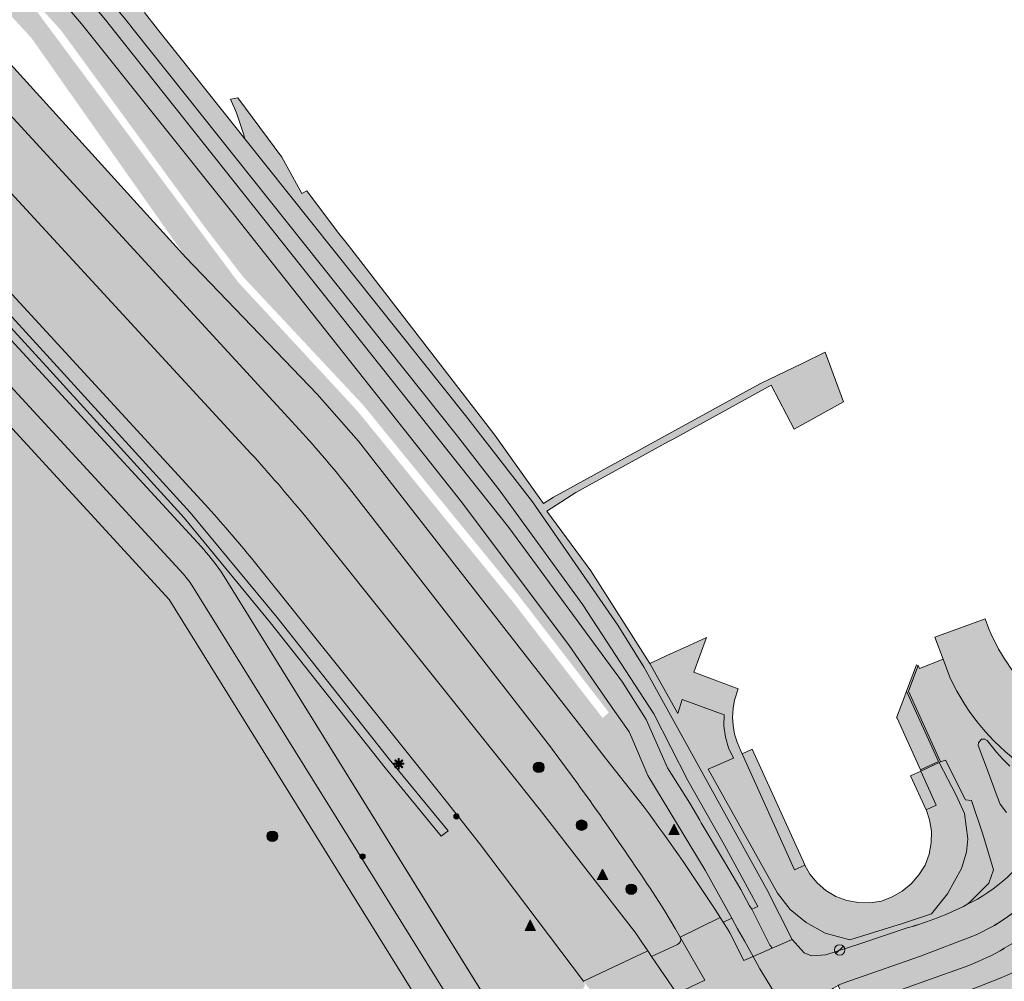
# Model space of a CAD drawing. Units: metres. Extents: x 176100 to 177796, y 362684 to 363615.
# Drawn here: x 177016 to 177110, y 363238 to 363330 of the extents above; entities that cross this region are included whole.
import ezdxf

# ---------------------------------------------------------------- set-up
doc = ezdxf.new("R2010")
doc.units = ezdxf.units.M
doc.header["$MEASUREMENT"] = 0
for name, color, linetype, lineweight in [('Afsluitpaal', 7, 'Continuous', 0), ('Begroeid terreindeel vlak', 7, 'Continuous', 0), ('Boom', 7, 'Continuous', 0), ('kant verharding', 7, 'Continuous', 0), ('Kolk', 7, 'Continuous', 0), ('Lichtmast', 7, 'Continuous', 0), ('Scheiding vlak', 7, 'Continuous', 0), ('Verkeersbord', 7, 'Continuous', 0), ('Wegdeel vlak', 7, 'Continuous', 0)]:
    doc.layers.add(name, color=color, linetype=linetype, lineweight=lineweight)
for name, color, linetype, lineweight, true_color in [('Grens beheer openbare ruimte groenbeheer', 253, 'Continuous', 0, 0xa5a5a5), ('Grens gebouw op maaiveld onder overbouw', 1, 'Continuous', 13, 0xff0000), ('Grens maaiveld', 253, 'Continuous', 0, 0xa5a5a5), ('hoofdgebouw', 1, 'Continuous', 0, 0xff0000), ('overbouw', 1, 'Continuous', 13, 0xff0000)]:
    doc.layers.add(name, color=color, linetype=linetype, lineweight=lineweight, true_color=true_color)

# ---------------------------------------------------------------- blocks, each defined once
blk = doc.blocks.new('Kolk')
at = {"layer": 'Kolk', "lineweight": 13}
h = blk.add_hatch(color=134, dxfattribs=at)
edge = h.paths.add_edge_path()
edge.add_arc((0, 0), 0.25, 0, 360)
at = {"layer": 'Kolk', "color": 7, "lineweight": 13}
blk.add_circle((0, 0), 0.25, dxfattribs=at)
blk = doc.blocks.new('Verkeersbord')
at = {"layer": 'Verkeersbord', "color": 7, "lineweight": 13, "flags": 128}
blk.add_lwpolyline([(0, 0.666667), (0.5, -0.333333), (-0.5, -0.333333)], close=True, dxfattribs=at)
at = {"layer": 'Verkeersbord', "color": 9, "lineweight": 13}
blk.add_solid([(0, 0.666667), (0.5, -0.333333), (-0.5, -0.333333)], dxfattribs=at)
blk = doc.blocks.new('Lichtmast')
at = {"layer": 'Lichtmast', "lineweight": 0, "extrusion": (0, 0, -1)}
blk.add_hatch(color=1, dxfattribs=at).paths.add_polyline_path([(0.121, -0.05), (0.5, -0.05), (0.5, 0.05), (0.121, 0.05), (0.389, 0.318), (0.318, 0.389), (0.05, 0.121), (0.05, 0.5), (-0.05, 0.5), (-0.05, 0.121), (-0.318, 0.389), (-0.389, 0.318), (-0.121, 0.05), (-0.5, 0.05), (-0.5, -0.05), (-0.121, -0.05), (-0.389, -0.318), (-0.318, -0.389), (-0.05, -0.121), (-0.05, -0.5), (0.05, -0.5), (0.05, -0.121), (0.318, -0.389), (0.389, -0.318)])
at = {"layer": 'Lichtmast', "color": 1, "lineweight": 0, "flags": 128}
blk.add_lwpolyline([(-0.121, -0.05), (-0.5, -0.05), (-0.5, 0.05), (-0.121, 0.05), (-0.389, 0.318), (-0.318, 0.389), (-0.05, 0.121), (-0.05, 0.5), (0.05, 0.5), (0.05, 0.121), (0.318, 0.389), (0.389, 0.318), (0.121, 0.05), (0.5, 0.05), (0.5, -0.05), (0.121, -0.05), (0.389, -0.318), (0.318, -0.389), (0.05, -0.121), (0.05, -0.5), (-0.05, -0.5), (-0.05, -0.121), (-0.318, -0.389), (-0.389, -0.318)], close=True, dxfattribs=at)
blk = doc.blocks.new('*U14')
at = {"layer": 'Afsluitpaal', "color": 7, "lineweight": 13}
blk.add_line((424.262151, -141.415499), (-424.265986, 141.427214), dxfattribs=at)
blk.add_circle((-0.001917, 0.005858), 447.213595, dxfattribs=at)
blk = doc.blocks.new('Afsluitpaal')
at = {"layer": 'Afsluitpaal', "color": 7, "lineweight": 13, "xscale": 0.001118, "yscale": 0.001118, "zscale": 0.001118, "rotation": 243.434949}
blk.add_blockref('*U14', (-0.000007, 0.000001), dxfattribs=at)
blk = doc.blocks.new('Boom')
at = {"layer": 'Boom', "lineweight": 30}
h = blk.add_hatch(color=62, dxfattribs=at)
edge = h.paths.add_edge_path()
edge.add_arc((0, 0), 0.5, 0, 360)
at = {"layer": 'Boom', "color": 7, "lineweight": 30}
blk.add_circle((0, 0), 0.5, dxfattribs=at)

msp = doc.modelspace()

# ---------------------------------------------------------------- hatches: boundary and pattern name
at = {"layer": 'Begroeid terreindeel vlak', "linetype": 'Continuous', "lineweight": 0, "true_color": 0xc3dbb6, "extrusion": (0, 0, -1)}
for points in [[(-177136.308, 363257.539, 0.155232), (-177122.832, 363254.663), (-177121.412, 363254.839), (-177120.806, 363253.449, 0.172944), (-177110.478, 363241.256, 0.036745), (-177107.102, 363239.626), (-177098.883, 363236.687), (-177095.651, 363235.547), (-177096.768, 363233.455), (-177099.803, 363234.457), (-177103.039, 363235.648), (-177110.226, 363238.472), (-177118.276, 363242.039), (-177126.599, 363246.077), (-177134.473, 363250.142), (-177148.183, 363257.764), (-177158.253, 363263.443), (-177168.684, 363269.408), (-177181.626, 363276.56), (-177195.718, 363284.289), (-177208.73, 363291.448), (-177219.73, 363297.606), (-177228.426, 363302.372), (-177236.141, 363307.032), (-177244.059, 363311.48), (-177249.295, 363314.594), (-177255.1, 363317.804), (-177258.671, 363318.499), (-177261.157, 363319.875), (-177263.604, 363321.253), (-177277.621, 363328.911), (-177284.42, 363332.626), (-177304.238, 363343.5), (-177304.942, 363343.869), (-177324.741, 363354.709), (-177347.962, 363367.472), (-177367.669, 363378.29), (-177392.824, 363392.035), (-177393.518, 363392.412), (-177428.291, 363411.491), (-177453.058, 363425.043), (-177479.262, 363439.376), (-177479.96, 363439.748), (-177502.419, 363452.112), (-177523.365, 363463.63), (-177544.282, 363475.066), (-177568.073, 363488.038), (-177568.805, 363488.446), (-177588.678, 363498.972), (-177596.231, 363503.248), (-177612.232, 363512.307), (-177633.364, 363523.915), (-177654.645, 363535.598), (-177655.36, 363536.009), (-177680.264, 363549.641), (-177701.181, 363561.147), (-177722.149, 363572.625), (-177742.104, 363583.553), (-177742.811, 363583.956), (-177761.49, 363594.185), (-177782.712, 363605.68), (-177791.651, 363610.572), (-177795.906, 363612.856), (-177795.994, 363612.904), (-177794.943, 363614.701), (-177794.675, 363615.159), (-177791.992, 363613.697), (-177784.957, 363609.863), (-177779.569, 363611.029), (-177736.358, 363587.038), (-177707.515, 363571.232), (-177666.838, 363548.898), (-177667.783, 363547.178), (-177647.245, 363536.309), (-177646.451, 363537.743), (-177603.637, 363514.038), (-177546.654, 363482.776), (-177529.647, 363473.419), (-177497.213, 363455.691), (-177492.46, 363453.006), (-177491.703, 363452.591), (-177490.737, 363452.061), (-177475.866, 363443.912), (-177475.086, 363443.484), (-177475.012, 363443.591), (-177438.435, 363423.517), (-177381.24, 363392.07), (-177375.632, 363389.02), (-177375.673, 363388.926), (-177374.862, 363388.48), (-177365.178, 363383.154), (-177354.925, 363377.515), (-177354.087, 363377.054), (-177354.058, 363377.141), (-177353.001, 363376.58), (-177332.287, 363365.236), (-177286.697, 363340.213), (-177272.23, 363332.235), (-177246.28, 363318.001), (-177212.09, 363299.229), (-177174.371, 363278.545), (-177139.049, 363259.166), (-177139.098, 363258.998), (-177138.821, 363258.853)], [(-177037.921, 363318.579), (-177058.999, 363292.163), (-177065.407, 363283.907), (-177073.537, 363272.137), (-177076.051, 363268.088), (-177087.772, 363246.869), (-177090.206, 363242.106), (-177091.353, 363240.835), (-177092.058, 363240.545), (-177093.433, 363240.626), (-177096.759, 363241.729), (-177101.2, 363243.203, -0.048096), (-177106.908, 363245.432), (-177107.187, 363245.659), (-177109.01, 363247.471), (-177109.453, 363248.767), (-177108.418, 363252.153), (-177107.351, 363255.373), (-177106.781, 363255.427), (-177104.861, 363259.239), (-177104.58, 363259.137), (-177104.395, 363259.072), (-177104.254, 363259.002), (-177105.893, 363255.901), (-177106.664, 363254.121), (-177107.004, 363251.713), (-177106.857, 363250.432), (-177106.377, 363248.866), (-177105.057, 363246.449), (-177103.518, 363244.539), (-177100.738, 363243.636), (-177095.718, 363242.076), (-177093.356, 363242.689), (-177091.549, 363243.711), (-177090.025, 363244.965), (-177088.801, 363246.513), (-177082.185, 363258.369), (-177084.598, 363259.433), (-177084.134, 363260.403), (-177083.829, 363261.434), (-177083.691, 363262.501), (-177083.725, 363263.576), (-177079.7, 363265.021), (-177079.272, 363263.703), (-177076.608, 363268.476), (-177070.98, 363277.302), (-177066.773, 363283.017), (-177069.531, 363284.788), (-177078.406, 363289.667), (-177078.904, 363289.941), (-177088.211, 363295.058), (-177090.411, 363290.863), (-177095.114, 363293.474), (-177093.368, 363298.201), (-177091.158, 363297.131), (-177087.117, 363295.175), (-177067.417, 363284.344), (-177066.451, 363283.734), (-177066.047, 363284.306), (-177061.813, 363290.291), (-177047.819, 363308.391), (-177046.754, 363309.709), (-177043.839, 363313.628), (-177043.345, 363313.359), (-177041.444, 363316.847), (-177037.247, 363322.49), (-177036.539, 363322.372, 0.041734)], [(-177115.119, 363254.499), (-177114.424, 363253.94), (-177113.913, 363253.676), (-177113.256, 363253.477), (-177112.527, 363253.442), (-177111.79, 363253.588), (-177111.169, 363253.876), (-177110.681, 363254.246), (-177110.075, 363255.032), (-177109.781, 363255.753), (-177108.858, 363258.264), (-177107.989, 363260.645), (-177107.997, 363260.889), (-177108.312, 363261.229), (-177108.607, 363261.246), (-177108.842, 363261.117), (-177109.237, 363260.623), (-177109.729, 363259.991), (-177110.301, 363259.361), (-177110.998, 363258.67), (-177111.633, 363258.103), (-177112.622, 363257.32), (-177113.771, 363256.542), (-177114.633, 363256.04), (-177115.16, 363255.764), (-177115.39, 363255.578, -0.263673), (-177114.341, 363257.322), (-177112.959, 363258.186, 0.135542), (-177105.258, 363267.166), (-177104.625, 363268.864), (-177102.368, 363267.981), (-177102.255, 363268.275), (-177101.327, 363265.823), (-177104.395, 363259.072), (-177104.58, 363259.137), (-177104.861, 363259.239), (-177106.781, 363255.427), (-177107.351, 363255.373), (-177108.418, 363252.153), (-177109.453, 363248.767), (-177109.01, 363247.471), (-177107.187, 363245.659), (-177106.908, 363245.432, -0.009092), (-177107.909, 363245.961, -0.144108), (-177114.344, 363252.745), (-177114.222, 363252.818)]]:
    msp.add_hatch(color=9, dxfattribs=at).paths.add_polyline_path(points)
h = msp.add_hatch(color=9, dxfattribs=at)
h.paths.add_polyline_path([(-176937.99, 363416.993), (-176935.436, 363418.653, 0.105359), (-176935.017, 363419.269), (-176932.454, 363430.026, -0.146794), (-176932.08, 363430.498), (-176931.14, 363430.896), (-176931.08, 363430.911, -0.400913), (-176927.494, 363428.791, 0.044481), (-176925.571, 363424.133, -0.234737), (-176925.607, 363423.562), (-176990.065, 363353.775), (-176990.637, 363353.229), (-176991.236, 363352.724), (-176997.731, 363347.889), (-176999.513, 363346.563), (-176999.757, 363346.373), (-177000, 363346.182, 0.032848), (-177005.932, 363340.819), (-177016.997, 363328.778), (-177017.526, 363328.206), (-177032.277, 363307.25), (-177044.82, 363294.188), (-177048.786, 363289.691), (-177070.095, 363262.354), (-177072.384, 363259.415), (-177076.059, 363254.737, 0.017401), (-177083.34, 363244.208), (-177083.626, 363243.759), (-177083.644, 363243.767), (-177084.435, 363244.125), (-177081.88, 363248.714), (-177076.406, 363257.76), (-177074.874, 363261.377), (-177074.623, 363261.935), (-177072.809, 363264.504), (-177068.908, 363270.189), (-177058.705, 363283.796), (-177036.754, 363311.488), (-177022.293, 363329.558), (-177017.233, 363335.511), (-177012.399, 363340.602), (-177002.703, 363350.214), (-177000, 363352.767), (-176969.017, 363382.029), (-176961.194, 363389.344), (-176956.148, 363394.708), (-176943.239, 363408.702), (-176942.652, 363409.392, 0.084925), (-176939.117, 363416.261)])
h.paths.add_polyline_path([(-177072.091, 363263.262), (-177072.685, 363263.784), (-177064.062, 363274.965), (-177049.19, 363293.179), (-177037.747, 363305.398), (-177034.213, 363309.974), (-177020.346, 363328.949), (-177007.836, 363342.699), (-176996.76, 363351.722), (-176992.859, 363354.9), (-176980.673, 363368.06), (-176960.89, 363389.425), (-176946.803, 363404.336), (-176937.795, 363414.388), (-176934.716, 363417.76), (-176932.224, 363428.168), (-176931.748, 363428.126), (-176931.415, 363428.096), (-176933.853, 363417.573), (-176937.27, 363413.74), (-176946.233, 363403.824), (-176960.285, 363388.913), (-176992.398, 363354.299), (-177007.355, 363342.076), (-177017.11, 363331.997), (-177019.858, 363328.3), (-177031.658, 363312.423), (-177031.705, 363312.369), (-177037.227, 363304.944), (-177048.689, 363292.562), (-177063.499, 363274.383)], flags=16)
at = {"layer": 'Begroeid terreindeel vlak', "linetype": 'Continuous', "lineweight": 0, "true_color": 0xc3dbb6}
for points in [[(176917.856, 363414.9), (176921.095, 363411.292), (176921.685, 363410.723), (176922.303, 363410.249), (176932.118, 363403.197, -0.043501), (176935.867, 363399.866), (177000, 363330.274), (177038.495, 363288.538, -0.010353), (177043.602, 363282.635), (177063.918, 363257.237), (177066.163, 363254.41), (177075.275, 363242.697), (177075.846, 363241.848), (177076.404, 363241.027), (177076.775, 363240.475), (177079.257, 363241.617, 0.395231), (177079.521, 363242.315), (177079.025, 363243.141), (177077.994, 363244.856), (177076.923, 363246.561, 0.014045), (177067.131, 363260.49), (177047.918, 363285.166, 0.017642), (177043.131, 363290.787), (177012.883, 363323.665), (177000, 363337.643), (176932.25, 363411.132), (176931.66, 363410.917), (176931.427, 363411.497), (176931.789, 363411.654), (176923.765, 363420.335, 0.300888), (176923.113, 363420.371), (176923.035, 363420.316, -0.070519), (176917.962, 363415.603), (176917.869, 363415.539, 0.358451)], [(176859.164, 363385.363, 0.132834), (176860.136, 363380.512), (176863.494, 363374.228, 0.061887), (176870.432, 363364.459), (176883.127, 363350.82), (176883.136, 363350.829), (176887.05, 363354.471), (176886.721, 363354.824), (176886.909, 363354.986), (176887.23, 363354.641), (176889.59, 363356.857), (176888.23, 363358.306), (176888.044, 363359.91), (176889.06, 363361.866), (176899.431, 363371.608), (176911.848, 363382.434), (176918.209, 363376.09), (176925.46, 363382.939), (176928.003, 363381.679), (176932.635, 363377.36), (176933.641, 363376.272), (176958.518, 363349.379), (176949.215, 363342.084, 0.301563), (176949.225, 363341.308), (176951.596, 363338.603, -0.234572), (176951.635, 363336.919), (176936.752, 363322.75), (176925.9, 363312.418, -0.255783), (176923.394, 363312.269), (176918.442, 363316.919, -0.252301), (176918.406, 363319.289), (176915.665, 363316.785), (176915.202, 363316.362), (176932.53, 363297.747), (176956.492, 363271.873, -0.230962), (176962.327, 363247.899, -0.088999), (176957.803, 363237.64), (176989.323, 363187.347), (176992.795, 363181.848), (177000, 363185.815), (177047.869, 363212.175), (177049.089, 363212.847, 0.051313), (177054.472, 363216.749), (177062.131, 363223.978), (177030.678, 363274.59), (177000, 363307.945), (176945.338, 363367.377), (176928.563, 363382.308), (176926.292, 363384.329), (176897.793, 363409.612), (176893.653, 363409.816), (176888.567, 363405.843), (176883.992, 363402.304, -0.017453), (176870.151, 363392.505)], [(177026.93, 363329.487, 0.010021), (177018.646, 363339.266, 0.015095), (177008.109, 363349.795), (177005.041, 363352.633), (177000, 363357.296), (176976.721, 363379.233), (176976.448, 363378.945), (176975.919, 363378.388), (176977.381, 363377), (177000, 363355.535), (177004.01, 363351.73, -0.006962), (177017.481, 363338.197, -0.016986), (177025.558, 363328.728), (177063.138, 363281.448), (177073.999, 363266.67), (177076.27, 363263.114), (177078.308, 363258.509), (177080.422, 363255.114), (177081.384, 363253.494), (177081.527, 363253.254), (177083.65, 363249.679), (177085.318, 363246.87), (177086.131, 363245.3), (177086.345, 363244.99), (177086.926, 363245.253), (177083.731, 363251.099), (177080.231, 363257.288), (177076.988, 363263.67), (177070.211, 363274.063), (177062.306, 363284.937), (177058.24, 363290.194), (177027.224, 363329.069)], [(177115.39, 363255.578), (177115.16, 363255.764), (177114.633, 363256.04), (177113.771, 363256.542), (177112.622, 363257.32), (177111.633, 363258.103), (177110.998, 363258.67), (177110.301, 363259.361), (177109.729, 363259.991), (177109.237, 363260.623), (177108.842, 363261.117), (177108.607, 363261.246), (177108.312, 363261.229), (177107.997, 363260.889), (177107.989, 363260.645), (177108.858, 363258.264), (177109.781, 363255.753), (177110.075, 363255.032), (177110.681, 363254.246), (177111.169, 363253.876), (177111.79, 363253.588), (177112.527, 363253.442), (177113.256, 363253.477), (177113.913, 363253.676), (177114.424, 363253.94), (177115.119, 363254.499), (177115.169, 363254.593, 0.124311)]]:
    msp.add_hatch(color=9, dxfattribs=at).paths.add_polyline_path(points)
h = msp.add_hatch(color=9, dxfattribs=at)
h.paths.add_polyline_path([(177038.674, 363278.377, 0.011144), (177034.101, 363283.674), (177017.142, 363302.106), (177000, 363320.71), (176975.085, 363347.719), (176914.476, 363413.472, 0.238611), (176914.026, 363413.583), (176913.906, 363413.539), (176912.463, 363412.553), (176912.417, 363412.517, 0.446729), (176912.236, 363409.077, -0.030195), (176929.79, 363392.577), (176932.527, 363389.669), (176982.783, 363334.881), (177000, 363316.22), (177033.742, 363279.648, -0.024999), (177035.603, 363277.273), (177062.59, 363233.821), (177070.024, 363237.284, 0.500188), (177070.295, 363238.09), (177070.27, 363238.123), (177060.344, 363251.279), (177057.137, 363255.304)])
h.paths.add_polyline_path([(177056.667, 363251.966), (177051.328, 363258.507), (177040.357, 363272.364), (177032.102, 363282.385), (177019.262, 363296.473), (177003.104, 363314.112), (176991.024, 363327.343), (176977.749, 363341.509), (176963.747, 363356.622), (176950.526, 363371.179), (176936.777, 363386.465), (176926.356, 363397.722), (176913.473, 363411.302), (176913.138, 363411.656), (176913.473, 363411.964), (176913.71, 363412.181), (176926.92, 363398.346), (176937.426, 363387.003), (176951.093, 363371.754), (176964.274, 363357.307), (176978.331, 363342.019), (176991.463, 363327.947), (177003.673, 363314.663), (177019.989, 363296.847), (177032.693, 363282.877), (177040.993, 363272.86), (177051.698, 363259.337), (177057.347, 363252.491)], flags=16)
for points in [[(177056.667, 363251.966), (177057.347, 363252.491), (177051.698, 363259.337), (177040.993, 363272.86), (177032.693, 363282.877), (177019.989, 363296.847), (177003.673, 363314.663), (176991.463, 363327.947), (176978.331, 363342.019), (176964.274, 363357.307), (176951.093, 363371.754), (176937.426, 363387.003), (176926.92, 363398.346), (176913.71, 363412.181), (176913.473, 363411.964), (176913.138, 363411.656), (176913.473, 363411.302), (176926.356, 363397.722), (176936.777, 363386.465), (176950.526, 363371.179), (176963.747, 363356.622), (176977.749, 363341.509), (176991.024, 363327.343), (177003.104, 363314.112), (177019.262, 363296.473), (177032.102, 363282.385), (177040.357, 363272.364), (177051.328, 363258.507)], [(177098.776, 363229.893), (177097.089, 363228.986), (177097.049, 363228.964), (177097.227, 363228.661), (177097.258, 363228.676), (177098.942, 363229.505), (177101.201, 363230.55), (177106.266, 363232.943), (177106.14, 363233.158), (177107.083, 363233.71), (177120.611, 363241.157), (177129.248, 363245.947), (177129.964, 363246.32), (177137.482, 363250.449), (177154.438, 363259.846), (177171.543, 363269.287), (177182.577, 363275.366), (177193.464, 363281.39), (177216.943, 363294.277), (177217.689, 363294.659), (177231.379, 363302.132), (177247.061, 363310.727), (177248.348, 363311.521), (177256.362, 363316.957), (177258.671, 363318.499), (177255.1, 363317.804), (177249.295, 363314.594), (177244.059, 363311.48), (177236.141, 363307.032), (177228.426, 363302.372), (177219.73, 363297.606), (177208.73, 363291.448), (177195.718, 363284.289), (177181.626, 363276.56), (177168.684, 363269.408), (177158.253, 363263.443), (177148.183, 363257.764), (177134.473, 363250.142), (177126.599, 363246.077), (177118.276, 363242.039), (177110.226, 363238.472), (177103.039, 363235.648), (177099.803, 363234.457), (177096.768, 363233.455), (177097.73, 363231.748)], [(177078.246, 363269.225), (177077.504, 363268.885), (177076.608, 363268.476), (177079.272, 363263.703), (177079.7, 363265.021), (177083.725, 363263.576), (177083.691, 363262.501), (177083.829, 363261.434), (177084.134, 363260.403), (177084.598, 363259.433), (177082.185, 363258.369), (177088.801, 363246.513), (177090.025, 363244.965), (177091.549, 363243.711), (177093.356, 363242.689), (177095.718, 363242.076), (177100.738, 363243.636), (177103.518, 363244.539), (177105.057, 363246.449), (177106.377, 363248.866), (177106.857, 363250.432), (177107.004, 363251.713), (177106.664, 363254.121), (177105.893, 363255.901), (177104.254, 363259.002), (177102.516, 363258.176), (177101.514, 363257.729), (177103.012, 363254.476), (177103.04, 363254.416), (177103.336, 363253.546), (177103.514, 363252.449), (177103.494, 363251.332), (177103.299, 363250.246), (177102.903, 363249.209), (177102.325, 363248.262), (177101.584, 363247.405), (177100.733, 363246.712), (177099.768, 363246.171), (177098.738, 363245.758), (177097.641, 363245.587), (177096.531, 363245.625), (177095.444, 363245.826), (177094.392, 363246.204), (177093.435, 363246.782), (177092.587, 363247.509), (177091.885, 363248.356), (177091.429, 363249.196), (177091.277, 363249.522), (177086.374, 363260.279), (177085.427, 363259.85), (177085.272, 363260.194), (177084.947, 363260.942), (177084.711, 363261.723), (177084.568, 363262.526), (177084.52, 363263.34), (177084.566, 363264.155), (177084.708, 363264.958), (177085.048, 363266.055), (177080.826, 363267.639), (177082.026, 363270.935), (177080.353, 363270.178)], [(177102.461, 363258.299), (177104.176, 363259.114), (177101.13, 363265.816), (177101.058, 363265.624), (177100.168, 363263.273), (177100.233, 363263.25)]]:
    msp.add_hatch(color=9, dxfattribs=at).paths.add_polyline_path(points, flags=0)
at = {"layer": 'Scheiding vlak', "linetype": 'Continuous', "lineweight": 0, "true_color": 0xab0000, "extrusion": (0, 0, -1)}
msp.add_hatch(color=14, dxfattribs=at).paths.add_polyline_path([(-177104.395, 363259.072), (-177101.327, 363265.823), (-177102.255, 363268.275), (-177102.085, 363268.339), (-177101.13, 363265.816), (-177104.176, 363259.114), (-177102.461, 363258.299), (-177102.516, 363258.176), (-177104.254, 363259.002)], flags=0)
at = {"layer": 'Wegdeel vlak', "linetype": 'Continuous', "lineweight": 0, "true_color": 0xd2d2d2, "extrusion": (0, 0, -1)}
for points in [[(-176923.113, 363420.371, 0.300888), (-176923.765, 363420.335), (-176931.789, 363411.654), (-176931.427, 363411.497), (-176931.66, 363410.917), (-176932.25, 363411.132), (-177000, 363337.643), (-177012.883, 363323.665), (-177043.131, 363290.787, 0.017642), (-177047.918, 363285.166), (-177067.131, 363260.49, 0.014045), (-177076.923, 363246.561), (-177077.994, 363244.856), (-177079.025, 363243.141), (-177079.521, 363242.315), (-177083.34, 363244.208, -0.017401), (-177076.059, 363254.737), (-177072.384, 363259.415), (-177070.095, 363262.354), (-177048.786, 363289.691), (-177044.82, 363294.188), (-177032.277, 363307.25), (-176990.065, 363353.775), (-176925.607, 363423.562, 0.234737), (-176925.571, 363424.133, 0.047766)], [(-176932.118, 363403.197), (-176922.303, 363410.249), (-176921.685, 363410.723), (-176921.095, 363411.292), (-176917.856, 363414.9, 0.358451), (-176917.869, 363415.539), (-176917.962, 363415.603), (-176915.971, 363414.549), (-176914.026, 363413.583, 0.238611), (-176914.476, 363413.472), (-176975.085, 363347.719), (-177000, 363320.71), (-177017.142, 363302.106), (-177034.101, 363283.674, 0.011144), (-177038.674, 363278.377), (-177057.137, 363255.304), (-177060.344, 363251.279), (-177070.27, 363238.123), (-177076.404, 363241.027), (-177075.846, 363241.848), (-177075.275, 363242.697), (-177066.163, 363254.41), (-177063.918, 363257.237), (-177043.602, 363282.635, -0.010353), (-177038.495, 363288.538), (-177000, 363330.274), (-176935.867, 363399.866, -0.043501)], [(-177000, 363307.945), (-177030.678, 363274.59), (-177062.131, 363223.978, -0.057449), (-177062.609, 363224.419, -0.321507), (-177062.894, 363227.687), (-177032.691, 363276.206), (-177032.044, 363276.986), (-177000, 363311.778), (-176947.147, 363369.2), (-176927.966, 363386.199), (-176898.582, 363412.393), (-176898.328, 363412.452, 0.011238), (-176896.761, 363412.854, -0.122084), (-176894.477, 363412.703), (-176897.793, 363409.612), (-176926.292, 363384.329), (-176928.563, 363382.308), (-176945.338, 363367.377)], [(-177117.527, 363252.151), (-177118.437, 363253.939, 0.319335), (-177120.409, 363254.949), (-177114.341, 363257.322, 0.263673), (-177115.39, 363255.578, 0.124311), (-177115.169, 363254.593), (-177115.119, 363254.499), (-177114.222, 363252.818), (-177114.344, 363252.745, 0.144108), (-177107.909, 363245.961, 0.009092), (-177106.908, 363245.432, 0.048096), (-177101.2, 363243.203), (-177096.759, 363241.729), (-177093.433, 363240.626), (-177092.058, 363240.545), (-177091.353, 363240.835), (-177090.206, 363242.106), (-177088.291, 363241.27), (-177086.469, 363240.474), (-177087.118, 363239.308), (-177092.344, 363230.774, 0.413549), (-177094.6, 363237.718, 0.026227), (-177095.066, 363237.928), (-177102.476, 363240.493), (-177107.779, 363242.543), (-177109.525, 363243.444, -0.149081)], [(-177121.412, 363254.839), (-177120.409, 363254.949, -0.319335), (-177118.437, 363253.939), (-177117.527, 363252.151, 0.149081), (-177109.525, 363243.444), (-177107.779, 363242.543), (-177102.476, 363240.493), (-177095.066, 363237.928, -0.026227), (-177094.6, 363237.718), (-177095.651, 363235.547), (-177098.883, 363236.687), (-177107.102, 363239.626, -0.036745), (-177110.478, 363241.256, -0.172944), (-177120.806, 363253.449)], [(-177079.521, 363242.315, 0.395231), (-177079.257, 363241.617), (-177076.775, 363240.475), (-177079.193, 363236.936), (-177081.856, 363238.207), (-177079.791, 363241.827)]]:
    msp.add_hatch(color=254, dxfattribs=at).paths.add_polyline_path(points)
at = {"layer": 'Wegdeel vlak', "linetype": 'Continuous', "lineweight": 0, "true_color": 0xd2d2d2}
for points in [[(176929.647, 363388.349), (176947.147, 363369.2), (177000, 363311.778), (177032.044, 363276.986), (177032.691, 363276.206), (177062.894, 363227.687), (177066.517, 363230.951, -0.367451), (177063.92, 363231.675), (177062.59, 363233.821), (177035.603, 363277.273, 0.024999), (177033.742, 363279.648), (177000, 363316.22), (176982.783, 363334.881), (176932.527, 363389.669), (176929.79, 363392.577, 0.030195), (176912.236, 363409.077, -0.446729), (176912.417, 363412.517, -0.057412), (176903.216, 363411.713), (176901.632, 363411.794), (176902.438, 363411.645), (176903.179, 363411.344, -0.05212), (176906.263, 363409.332), (176918.864, 363398.879, -0.031703), (176927.594, 363390.577)], [(177029.556, 363329.044), (177028.319, 363330.649), (177026.322, 363333.091), (177025.213, 363334.447, 0.029368), (177013.074, 363347.477, 0.006103), (177000.991, 363358.869), (177000, 363359.778), (176999.866, 363359.901), (176986.877, 363371.983), (176985.296, 363373.412), (176979.656, 363378.624), (176974.475, 363383.484), (176972.353, 363385.474), (176971.266, 363386.465), (176964.146, 363393.242), (176962.073, 363395.456), (176960.013, 363397.655), (176952.548, 363405.786), (176950.426, 363408.094), (176947.293, 363411.5), (176947.489, 363411.68), (176947.343, 363411.839), (176947.207, 363411.987), (176945.757, 363410.781), (176958.732, 363396.671), (176963.491, 363391.617), (176970.507, 363385.061), (176976.721, 363379.233), (177000, 363357.296), (177005.041, 363352.633), (177008.109, 363349.795, -0.015095), (177018.646, 363339.266, -0.010021), (177026.93, 363329.487), (177027.224, 363329.069), (177058.24, 363290.194), (177062.306, 363284.937), (177070.211, 363274.063), (177076.988, 363263.67), (177080.231, 363257.288), (177083.731, 363251.099), (177086.926, 363245.253), (177086.345, 363244.99), (177088.088, 363241.573, 0.023576), (177088.291, 363241.27), (177090.206, 363242.106), (177087.772, 363246.869), (177076.051, 363268.088), (177073.537, 363272.137), (177065.407, 363283.907), (177058.999, 363292.163), (177037.921, 363318.579), (177036.926, 363319.826), (177030.444, 363327.95)], [(177084.994, 363243.122), (177085.638, 363241.965), (177086.469, 363240.474), (177088.291, 363241.27, -0.023576), (177088.088, 363241.573), (177086.345, 363244.99), (177086.131, 363245.3), (177085.318, 363246.87), (177083.65, 363249.679), (177081.527, 363253.254), (177081.384, 363253.494), (177080.422, 363255.114), (177078.308, 363258.509), (177076.27, 363263.114), (177073.999, 363266.67), (177063.138, 363281.448), (177025.558, 363328.728, 0.016986), (177017.481, 363338.197, 0.006962), (177004.01, 363351.73), (177000, 363355.535), (176977.381, 363377), (176975.919, 363378.388), (176976.448, 363378.945), (176963.746, 363390.873), (176961.919, 363392.71), (176945.499, 363410.566), (176945.373, 363410.554), (176943.239, 363408.702), (176956.148, 363394.708), (176961.194, 363389.344), (176969.017, 363382.029), (177000, 363352.767), (177002.703, 363350.214), (177012.399, 363340.602), (177017.233, 363335.511), (177022.293, 363329.558), (177036.754, 363311.488), (177058.705, 363283.796), (177068.908, 363270.189), (177072.809, 363264.504), (177074.623, 363261.935), (177074.874, 363261.377), (177076.406, 363257.76), (177081.88, 363248.714), (177084.435, 363244.125)], [(177138.821, 363258.853), (177136.091, 363264.01), (177135.65, 363263.769), (177133.248, 363262.525, -0.1058), (177126.575, 363260.701, -0.040546), (177123.714, 363260.773, -0.033191), (177121.425, 363261.169, -0.243837), (177109.012, 363271.775), (177108.652, 363272.744), (177103.828, 363270.989), (177104.625, 363268.864), (177105.258, 363267.166, 0.135542), (177112.959, 363258.186), (177114.341, 363257.322), (177120.409, 363254.949), (177121.412, 363254.839), (177122.832, 363254.663, 0.155232), (177136.308, 363257.539)]]:
    msp.add_hatch(color=254, dxfattribs=at).paths.add_polyline_path(points)
h = msp.add_hatch(color=254, dxfattribs=at)
h.paths.add_polyline_path([(177084.265, 363242.731), (177084.041, 363243.105), (177083.626, 363243.759), (177083.34, 363244.208), (177079.521, 363242.315), (177079.791, 363241.827), (177081.856, 363238.207), (177079.193, 363236.936), (177076.775, 363240.475), (177076.404, 363241.027), (177070.27, 363238.123), (177070.295, 363238.09), (177073.262, 363234.118), (177066.517, 363230.951), (177070.175, 363224.745), (177074.266, 363224.603, -0.27026), (177077.012, 363223.309), (177077.407, 363222.656), (177079.254, 363219.172), (177083.922, 363221.755), (177083.942, 363221.766), (177084.182, 363221.899), (177094.176, 363227.43), (177093.077, 363229.398), (177092.344, 363230.774), (177087.118, 363239.308), (177086.469, 363240.474), (177085.575, 363240.083)])
h.paths.add_polyline_path([(177088.235, 363234.857), (177088.602, 363234.973, -0.557359), (177089.296, 363234.506), (177089.335, 363232.503, 0.108655), (177089.48, 363231.722), (177090.176, 363229.924), (177090.297, 363229.636), (177089.836, 363229.384), (177088.99, 363231.392), (177088.637, 363232.312), (177087.939, 363234.206, -0.393589)], flags=16)
h.paths.add_polyline_path([(177083.977, 363232.834, -0.431224), (177084.654, 363232.604), (177086.95, 363227.776), (177085.713, 363227.128), (177084.491, 363229.253), (177084.016, 363230.087), (177083.432, 363230.925), (177083.108, 363231.34), (177082.849, 363231.707, -0.416374), (177083.075, 363232.389)], flags=16)
h.paths.add_polyline_path([(177078.085, 363225.866, 0.114117), (177077.549, 363226.443), (177075.566, 363227.973), (177075.44, 363228.115, -0.430093), (177075.593, 363228.801), (177076.269, 363229.233, -0.34036), (177076.88, 363229.193, -0.077353), (177076.979, 363229.073), (177077.062, 363228.944), (177080.209, 363224.099), (177079.503, 363223.686), (177079.2, 363224.138)], flags=16)
h.paths.add_polyline_path([(177087.457, 363223.995), (177085.831, 363226.883), (177087.076, 363227.545), (177088.512, 363224.568)], flags=16)
h.paths.add_polyline_path([(177091.513, 363226.214), (177089.946, 363229.13), (177090.423, 363229.39), (177091.536, 363227.367), (177091.993, 363226.501)], flags=16)
h.paths.add_polyline_path([(177081.315, 363220.627), (177079.642, 363223.45), (177080.347, 363223.83), (177081.791, 363220.912)], flags=16)
msp.add_hatch(color=254, dxfattribs=at).paths.add_polyline_path([(177085.638, 363241.965), (177084.994, 363243.122), (177084.435, 363244.125), (177083.644, 363243.767), (177083.626, 363243.759), (177084.041, 363243.105), (177084.265, 363242.731), (177085.575, 363240.083), (177086.469, 363240.474)], flags=0)

# ---------------------------------------------------------------- linework, layer by layer
at = {"layer": 'Begroeid terreindeel vlak', "color": 7, "linetype": 'Continuous', "lineweight": 0, "flags": 128}
for points in [[(176922.303, 363410.249), (176932.118, 363403.197, -0.043501), (176935.867, 363399.866), (177000, 363330.274), (177038.495, 363288.538, -0.010353), (177043.602, 363282.635), (177063.918, 363257.237), (177066.163, 363254.41), (177075.275, 363242.697), (177075.846, 363241.848), (177076.404, 363241.027), (177076.775, 363240.475), (177079.257, 363241.617, 0.395231), (177079.521, 363242.315), (177079.025, 363243.141), (177077.994, 363244.856), (177076.923, 363246.561, 0.014045), (177067.131, 363260.49), (177047.918, 363285.166, 0.017642), (177043.131, 363290.787), (177012.883, 363323.665), (177000, 363337.643), (176932.25, 363411.132)], [(177017.481, 363338.197, -0.016986), (177025.558, 363328.728), (177063.138, 363281.448), (177073.999, 363266.67), (177076.27, 363263.114), (177078.308, 363258.509), (177080.422, 363255.114), (177081.384, 363253.494), (177081.527, 363253.254), (177083.65, 363249.679), (177085.318, 363246.87), (177086.131, 363245.3), (177086.345, 363244.99), (177086.926, 363245.253), (177083.731, 363251.099), (177080.231, 363257.288), (177076.988, 363263.67), (177070.211, 363274.063), (177062.306, 363284.937), (177058.24, 363290.194), (177027.224, 363329.069), (177026.93, 363329.487, 0.010021), (177018.646, 363339.266, 0.015095)], [(177000, 363185.815), (177047.869, 363212.175), (177049.089, 363212.847, 0.051313), (177054.472, 363216.749), (177062.131, 363223.978), (177030.678, 363274.59), (177000, 363307.945)], [(177112.959, 363258.186, -0.135542), (177105.258, 363267.166), (177104.625, 363268.864), (177102.368, 363267.981), (177102.255, 363268.275), (177101.327, 363265.823), (177104.395, 363259.072), (177104.58, 363259.137), (177104.861, 363259.239), (177106.781, 363255.427), (177107.351, 363255.373), (177108.418, 363252.153), (177109.453, 363248.767), (177109.01, 363247.471), (177107.187, 363245.659), (177106.908, 363245.432, 0.009092), (177107.909, 363245.961, 0.144108), (177114.344, 363252.745)], [(177120.806, 363253.449, -0.172944), (177110.478, 363241.256, -0.036745), (177107.102, 363239.626), (177098.883, 363236.687), (177095.651, 363235.547), (177096.768, 363233.455), (177099.803, 363234.457), (177103.039, 363235.648), (177110.226, 363238.472), (177118.276, 363242.039)]]:
    msp.add_lwpolyline(points, format="xyb", dxfattribs=at)
msp.add_lwpolyline([(177037.921, 363318.579), (177058.999, 363292.163), (177065.407, 363283.907), (177073.537, 363272.137), (177076.051, 363268.088), (177087.772, 363246.869), (177090.206, 363242.106), (177091.353, 363240.835), (177092.058, 363240.545), (177093.433, 363240.626), (177096.759, 363241.729), (177101.2, 363243.203, 0.048096), (177106.908, 363245.432), (177107.187, 363245.659), (177109.01, 363247.471), (177109.453, 363248.767), (177108.418, 363252.153), (177107.351, 363255.373), (177106.781, 363255.427), (177104.861, 363259.239), (177104.58, 363259.137), (177104.395, 363259.072), (177104.254, 363259.002), (177105.893, 363255.901), (177106.664, 363254.121), (177107.004, 363251.713), (177106.857, 363250.432), (177106.377, 363248.866), (177105.057, 363246.449), (177103.518, 363244.539), (177100.738, 363243.636), (177095.718, 363242.076), (177093.356, 363242.689), (177091.549, 363243.711), (177090.025, 363244.965), (177088.801, 363246.513), (177082.185, 363258.369), (177084.598, 363259.433), (177084.134, 363260.403), (177083.829, 363261.434), (177083.691, 363262.501), (177083.725, 363263.576), (177079.7, 363265.021), (177079.272, 363263.703), (177076.608, 363268.476), (177070.98, 363277.302), (177066.773, 363283.017), (177069.531, 363284.788), (177078.406, 363289.667), (177078.904, 363289.941), (177088.211, 363295.058), (177090.411, 363290.863), (177095.114, 363293.474), (177093.368, 363298.201), (177091.158, 363297.131), (177087.117, 363295.175), (177067.417, 363284.344), (177066.451, 363283.734), (177066.047, 363284.306), (177061.813, 363290.291), (177047.819, 363308.391), (177046.754, 363309.709), (177043.839, 363313.628), (177043.345, 363313.359), (177041.444, 363316.847), (177037.247, 363322.49), (177036.539, 363322.372, -0.041734)], format="xyb", close=True, dxfattribs=at)
for points in [[(177003.104, 363314.112), (177019.262, 363296.473), (177032.102, 363282.385), (177040.357, 363272.364), (177051.328, 363258.507), (177056.667, 363251.966), (177057.347, 363252.491), (177051.698, 363259.337), (177040.993, 363272.86), (177032.693, 363282.877), (177019.989, 363296.847), (177003.673, 363314.663)], [(177110.998, 363258.67), (177110.301, 363259.361), (177109.729, 363259.991), (177109.237, 363260.623), (177108.842, 363261.117), (177108.607, 363261.246), (177108.312, 363261.229), (177107.997, 363260.889), (177107.989, 363260.645), (177108.858, 363258.264), (177109.781, 363255.753), (177110.075, 363255.032), (177110.681, 363254.246)], [(177110.681, 363254.246), (177110.075, 363255.032), (177109.781, 363255.753), (177108.858, 363258.264), (177107.989, 363260.645), (177107.997, 363260.889), (177108.312, 363261.229), (177108.607, 363261.246), (177108.842, 363261.117), (177109.237, 363260.623), (177109.729, 363259.991), (177110.301, 363259.361), (177110.998, 363258.67)], [(177118.276, 363242.039), (177110.226, 363238.472), (177103.039, 363235.648), (177099.803, 363234.457), (177096.768, 363233.455), (177097.73, 363231.748), (177098.776, 363229.893), (177097.089, 363228.986), (177097.049, 363228.964), (177097.227, 363228.661), (177097.258, 363228.676), (177098.942, 363229.505), (177101.201, 363230.55), (177106.266, 363232.943), (177106.14, 363233.158), (177107.083, 363233.71), (177120.611, 363241.157)]]:
    msp.add_lwpolyline(points, dxfattribs=at)
for points in [[(177078.246, 363269.225), (177077.504, 363268.885), (177076.608, 363268.476), (177079.272, 363263.703), (177079.7, 363265.021), (177083.725, 363263.576), (177083.691, 363262.501), (177083.829, 363261.434), (177084.134, 363260.403), (177084.598, 363259.433), (177082.185, 363258.369), (177088.801, 363246.513), (177090.025, 363244.965), (177091.549, 363243.711), (177093.356, 363242.689), (177095.718, 363242.076), (177100.738, 363243.636), (177103.518, 363244.539), (177105.057, 363246.449), (177106.377, 363248.866), (177106.857, 363250.432), (177107.004, 363251.713), (177106.664, 363254.121), (177105.893, 363255.901), (177104.254, 363259.002), (177102.516, 363258.176), (177101.514, 363257.729), (177103.012, 363254.476), (177103.04, 363254.416), (177103.336, 363253.546), (177103.514, 363252.449), (177103.494, 363251.332), (177103.299, 363250.246), (177102.903, 363249.209), (177102.325, 363248.262), (177101.584, 363247.405), (177100.733, 363246.712), (177099.768, 363246.171), (177098.738, 363245.758), (177097.641, 363245.587), (177096.531, 363245.625), (177095.444, 363245.826), (177094.392, 363246.204), (177093.435, 363246.782), (177092.587, 363247.509), (177091.885, 363248.356), (177091.429, 363249.196), (177091.277, 363249.522), (177086.374, 363260.279), (177085.427, 363259.85), (177085.272, 363260.194), (177084.947, 363260.942), (177084.711, 363261.723), (177084.568, 363262.526), (177084.52, 363263.34), (177084.566, 363264.155), (177084.708, 363264.958), (177085.048, 363266.055), (177080.826, 363267.639), (177082.026, 363270.935), (177080.353, 363270.178)], [(177102.461, 363258.299), (177104.176, 363259.114), (177101.13, 363265.816), (177101.058, 363265.624), (177100.168, 363263.273), (177100.233, 363263.25)]]:
    msp.add_lwpolyline(points, close=True, dxfattribs=at)
at = {"layer": 'Grens beheer openbare ruimte groenbeheer', "color": 253, "linetype": 'Continuous', "lineweight": 0, "true_color": 0xa5a5a5, "flags": 128}
for points in [[(177056.667, 363251.966), (177057.347, 363252.491), (177051.698, 363259.337), (177040.993, 363272.86), (177032.693, 363282.877), (177019.989, 363296.847), (177003.673, 363314.663), (176991.463, 363327.947), (176978.331, 363342.019), (176964.274, 363357.307), (176951.093, 363371.754), (176937.426, 363387.003), (176926.92, 363398.346), (176913.71, 363412.181)], [(176913.473, 363411.302), (176926.356, 363397.722), (176936.777, 363386.465), (176950.526, 363371.179), (176963.747, 363356.622), (176977.749, 363341.509), (176991.024, 363327.343), (177003.104, 363314.112), (177019.262, 363296.473), (177032.102, 363282.385), (177040.357, 363272.364), (177051.328, 363258.507), (177056.667, 363251.966)], [(177110.681, 363254.246), (177110.075, 363255.032), (177109.781, 363255.753), (177108.858, 363258.264), (177107.989, 363260.645), (177107.997, 363260.889), (177108.312, 363261.229), (177108.607, 363261.246), (177108.842, 363261.117), (177109.237, 363260.623), (177109.729, 363259.991), (177110.301, 363259.361), (177110.998, 363258.67)]]:
    msp.add_lwpolyline(points, dxfattribs=at)
at = {"layer": 'Grens gebouw op maaiveld onder overbouw', "color": 1, "linetype": 'Continuous', "lineweight": 13, "true_color": 0xff0000, "flags": 128}
for points in [[(177091.429, 363249.196), (177091.277, 363249.522), (177086.374, 363260.279), (177085.427, 363259.85)], [(177102.516, 363258.176), (177101.514, 363257.729), (177103.012, 363254.476)]]:
    msp.add_lwpolyline(points, dxfattribs=at)
at = {"layer": 'Grens maaiveld', "color": 253, "linetype": 'Continuous', "lineweight": 0, "true_color": 0xa5a5a5}
for p, q in [((177076.988, 363263.67), (177080.231, 363257.288)), ((177104.254, 363259.002), (177102.516, 363258.176)), ((177104.395, 363259.072), (177104.254, 363259.002)), ((177080.231, 363257.288), (177083.731, 363251.099)), ((177083.626, 363243.759), (177083.34, 363244.208)), ((177084.435, 363244.125), (177084.994, 363243.122)), ((177083.626, 363243.759), (177084.041, 363243.105)), ((177090.206, 363242.106), (177088.291, 363241.27)), ((177086.469, 363240.474), (177085.638, 363241.965)), ((177086.469, 363240.474), (177088.291, 363241.27)), ((177086.469, 363240.474), (177087.118, 363239.308))]:
    msp.add_line(p, q, dxfattribs=at)
at = {"layer": 'Grens maaiveld', "color": 253, "linetype": 'Continuous', "lineweight": 0, "true_color": 0xa5a5a5, "flags": 128}
for points in [[(177090.206, 363242.106), (177087.772, 363246.869), (177076.051, 363268.088), (177073.537, 363272.137), (177065.407, 363283.907)], [(177076.608, 363268.476), (177079.272, 363263.703), (177079.7, 363265.021), (177083.725, 363263.576), (177083.691, 363262.501), (177083.829, 363261.434), (177084.134, 363260.403), (177084.598, 363259.433), (177082.185, 363258.369), (177088.801, 363246.513), (177090.025, 363244.965), (177091.549, 363243.711), (177093.356, 363242.689), (177095.718, 363242.076), (177100.738, 363243.636), (177103.518, 363244.539), (177105.057, 363246.449), (177106.377, 363248.866), (177106.857, 363250.432), (177107.004, 363251.713), (177106.664, 363254.121), (177105.893, 363255.901), (177104.254, 363259.002)], [(177101.13, 363265.816), (177104.176, 363259.114), (177102.461, 363258.299)], [(177084.435, 363244.125), (177081.88, 363248.714), (177076.406, 363257.76), (177074.874, 363261.377)], [(177104.395, 363259.072), (177104.58, 363259.137), (177104.861, 363259.239), (177106.781, 363255.427), (177107.351, 363255.373), (177108.418, 363252.153), (177109.453, 363248.767), (177109.01, 363247.471), (177107.187, 363245.659), (177106.908, 363245.432)], [(177083.626, 363243.759), (177083.644, 363243.767), (177084.435, 363244.125)], [(177086.469, 363240.474), (177085.575, 363240.083), (177084.265, 363242.731)], [(177090.206, 363242.106), (177091.353, 363240.835), (177092.058, 363240.545), (177093.433, 363240.626), (177096.759, 363241.729)]]:
    msp.add_lwpolyline(points, dxfattribs=at)
at = {"layer": 'Grens maaiveld', "color": 253, "linetype": 'Continuous', "lineweight": 0, "true_color": 0xa5a5a5, "extrusion": (0, 0, -1)}
msp.add_arc((-177091.401, 363243.573), 3.87, 323.47814, 328.8803, dxfattribs=at)
at = {"layer": 'hoofdgebouw', "color": 1, "linetype": 'Continuous', "lineweight": 0, "true_color": 0xff0000}
for p, q in [((177100.233, 363263.25), (177102.461, 363258.299)), ((177085.427, 363259.85), (177085.272, 363260.194)), ((177102.461, 363258.299), (177102.516, 363258.176)), ((177103.012, 363254.476), (177103.04, 363254.416)), ((177103.04, 363254.416), (177103.336, 363253.546)), ((177103.336, 363253.546), (177103.514, 363252.449)), ((177103.514, 363252.449), (177103.494, 363251.332)), ((177103.494, 363251.332), (177103.299, 363250.246)), ((177103.299, 363250.246), (177102.903, 363249.209)), ((177091.885, 363248.356), (177091.429, 363249.196)), ((177102.903, 363249.209), (177102.325, 363248.262)), ((177092.587, 363247.509), (177091.885, 363248.356)), ((177102.325, 363248.262), (177101.584, 363247.405)), ((177093.435, 363246.782), (177092.587, 363247.509)), ((177094.392, 363246.204), (177093.435, 363246.782)), ((177100.733, 363246.712), (177099.768, 363246.171)), ((177101.584, 363247.405), (177100.733, 363246.712)), ((177095.444, 363245.826), (177094.392, 363246.204)), ((177096.531, 363245.625), (177095.444, 363245.826)), ((177098.738, 363245.758), (177097.641, 363245.587)), ((177099.768, 363246.171), (177098.738, 363245.758)), ((177097.641, 363245.587), (177096.531, 363245.625))]:
    msp.add_line(p, q, dxfattribs=at)
at = {"layer": 'hoofdgebouw', "color": 1, "linetype": 'Continuous', "lineweight": 0, "true_color": 0xff0000, "flags": 128}
msp.add_lwpolyline([(177085.272, 363260.194), (177084.947, 363260.942), (177084.711, 363261.723), (177084.568, 363262.526), (177084.52, 363263.34), (177084.566, 363264.155), (177084.708, 363264.958)], dxfattribs=at)
at = {"layer": 'kant verharding', "color": 7, "linetype": 'Continuous', "lineweight": 0}
for p, q in [((177043.602, 363282.635), (177063.918, 363257.237)), ((177057.137, 363255.304), (177038.674, 363278.377)), ((177062.59, 363233.821), (177035.603, 363277.273)), ((177072.384, 363259.415), (177070.095, 363262.354)), ((177076.059, 363254.737), (177072.384, 363259.415)), ((177063.918, 363257.237), (177066.163, 363254.41)), ((177075.275, 363242.697), (177066.163, 363254.41)), ((177081.384, 363253.494), (177081.527, 363253.254)), ((177081.527, 363253.254), (177083.65, 363249.679)), ((177083.65, 363249.679), (177085.318, 363246.87)), ((177086.345, 363244.99), (177088.088, 363241.573)), ((177084.265, 363242.731), (177084.041, 363243.105)), ((177085.638, 363241.965), (177084.994, 363243.122)), ((177101.2, 363243.203), (177096.759, 363241.729)), ((177107.779, 363242.543), (177109.525, 363243.444)), ((177079.521, 363242.315), (177079.791, 363241.827)), ((177102.476, 363240.493), (177107.779, 363242.543)), ((177076.404, 363241.027), (177076.775, 363240.475)), ((177076.775, 363240.475), (177079.257, 363241.617)), ((177095.066, 363237.928), (177102.476, 363240.493)), ((177070.295, 363238.09), (177070.27, 363238.123))]:
    msp.add_line(p, q, dxfattribs=at)
at = {"layer": 'kant verharding', "color": 7, "linetype": 'Continuous', "lineweight": 0, "flags": 128}
for points in [[(177025.558, 363328.728), (177063.138, 363281.448), (177073.999, 363266.67), (177076.27, 363263.114), (177078.308, 363258.509), (177080.422, 363255.114), (177081.384, 363253.494)], [(177062.894, 363227.687), (177032.691, 363276.206), (177032.044, 363276.986), (177000, 363311.778)], [(177062.131, 363223.978), (177030.678, 363274.59), (177000, 363307.945)], [(177104.395, 363259.072), (177101.327, 363265.823), (177102.255, 363268.275)], [(177070.27, 363238.123), (177060.344, 363251.279), (177057.137, 363255.304)], [(177086.345, 363244.99), (177086.926, 363245.253), (177083.731, 363251.099)], [(177085.318, 363246.87), (177086.131, 363245.3), (177086.345, 363244.99)], [(177079.521, 363242.315), (177079.025, 363243.141), (177077.994, 363244.856), (177076.923, 363246.561)], [(177075.275, 363242.697), (177075.846, 363241.848), (177076.404, 363241.027)], [(177076.775, 363240.475), (177079.193, 363236.936), (177081.856, 363238.207), (177079.791, 363241.827)], [(177107.102, 363239.626), (177098.883, 363236.687), (177095.651, 363235.547)]]:
    msp.add_lwpolyline(points, dxfattribs=at)
at = {"layer": 'kant verharding', "color": 7, "linetype": 'Continuous', "lineweight": 0, "extrusion": (0, 0, -1)}
for centre, radius, start, end in [((-177125.367, 363276.619), 22.22, 303.94666, 334.82239), ((-177099.249, 363260.918), 20.271, 205.62543, 239.5425), ((-177097.715, 363263.379), 25.541, 240.01905, 248.4366)]:
    msp.add_arc(centre, radius, start, end, dxfattribs=at)
at = {"layer": 'kant verharding', "color": 7, "linetype": 'Continuous', "lineweight": 0}
for centre, radius, start, end in [((176824.137, 363079.26), 303.134, 33.49767, 36.71629), ((176928.472, 363144.896), 183.975, 32.67081, 36.65835), ((177099.602, 363260.285), 16.558, 300.11167, 332.91301), ((177092.863, 363273.22), 31.135, 296.81338, 298.89697), ((177092.494, 363273.919), 31.926, 285.82377, 296.83797), ((177079.016, 363242.107), 0.546, 296.15129, 22.41312)]:
    msp.add_arc(centre, radius, start, end, dxfattribs=at)
at = {"layer": 'overbouw', "color": 1, "linetype": 'Continuous', "lineweight": 13, "true_color": 0xff0000, "flags": 128}
for points in [[(177085.427, 363259.85), (177090.441, 363248.75), (177091.429, 363249.196)], [(177102.516, 363258.176), (177103.982, 363254.918), (177103.012, 363254.476)]]:
    msp.add_lwpolyline(points, dxfattribs=at)
at = {"layer": 'Scheiding vlak', "color": 7, "linetype": 'Continuous', "lineweight": 0, "flags": 128}
msp.add_lwpolyline([(177104.395, 363259.072), (177101.327, 363265.823), (177102.255, 363268.275), (177102.085, 363268.339), (177101.13, 363265.816), (177104.176, 363259.114), (177102.461, 363258.299), (177102.516, 363258.176), (177104.254, 363259.002)], close=True, dxfattribs=at)
at = {"layer": 'Wegdeel vlak', "color": 7, "linetype": 'Continuous', "lineweight": 0, "flags": 128}
for points in [[(176932.25, 363411.132), (177000, 363337.643), (177012.883, 363323.665), (177043.131, 363290.787, -0.017642), (177047.918, 363285.166), (177067.131, 363260.49, -0.014045), (177076.923, 363246.561), (177077.994, 363244.856), (177079.025, 363243.141), (177079.521, 363242.315), (177083.34, 363244.208, 0.017401), (177076.059, 363254.737), (177072.384, 363259.415), (177070.095, 363262.354), (177048.786, 363289.691), (177044.82, 363294.188), (177032.277, 363307.25), (176990.065, 363353.775), (176925.607, 363423.562, -0.234737)], [(176914.476, 363413.472), (176975.085, 363347.719), (177000, 363320.71), (177017.142, 363302.106), (177034.101, 363283.674, -0.011144), (177038.674, 363278.377), (177057.137, 363255.304), (177060.344, 363251.279), (177070.27, 363238.123), (177076.404, 363241.027), (177075.846, 363241.848), (177075.275, 363242.697), (177066.163, 363254.41), (177063.918, 363257.237), (177043.602, 363282.635, 0.010353), (177038.495, 363288.538), (177000, 363330.274), (176935.867, 363399.866, 0.043501), (176932.118, 363403.197), (176922.303, 363410.249)], [(177018.646, 363339.266, -0.010021), (177026.93, 363329.487), (177027.224, 363329.069), (177058.24, 363290.194), (177062.306, 363284.937), (177070.211, 363274.063), (177076.988, 363263.67), (177080.231, 363257.288), (177083.731, 363251.099), (177086.926, 363245.253), (177086.345, 363244.99), (177088.088, 363241.573, 0.023576), (177088.291, 363241.27), (177090.206, 363242.106), (177087.772, 363246.869), (177076.051, 363268.088), (177073.537, 363272.137), (177065.407, 363283.907), (177058.999, 363292.163), (177037.921, 363318.579), (177036.926, 363319.826), (177030.444, 363327.95), (177029.556, 363329.044), (177028.319, 363330.649)], [(177017.233, 363335.511), (177022.293, 363329.558), (177036.754, 363311.488), (177058.705, 363283.796), (177068.908, 363270.189), (177072.809, 363264.504), (177074.623, 363261.935), (177074.874, 363261.377), (177076.406, 363257.76), (177081.88, 363248.714), (177084.435, 363244.125), (177084.994, 363243.122), (177085.638, 363241.965), (177086.469, 363240.474), (177088.291, 363241.27, -0.023576), (177088.088, 363241.573), (177086.345, 363244.99), (177086.131, 363245.3), (177085.318, 363246.87), (177083.65, 363249.679), (177081.527, 363253.254), (177081.384, 363253.494), (177080.422, 363255.114), (177078.308, 363258.509), (177076.27, 363263.114), (177073.999, 363266.67), (177063.138, 363281.448), (177025.558, 363328.728, 0.016986), (177017.481, 363338.197, 0.006962)], [(177114.344, 363252.745, -0.144108), (177107.909, 363245.961, -0.009092), (177106.908, 363245.432, -0.048096), (177101.2, 363243.203), (177096.759, 363241.729), (177093.433, 363240.626), (177092.058, 363240.545), (177091.353, 363240.835), (177090.206, 363242.106), (177088.291, 363241.27), (177086.469, 363240.474), (177087.118, 363239.308), (177092.344, 363230.774, -0.413549), (177094.6, 363237.718, -0.026227), (177095.066, 363237.928), (177102.476, 363240.493), (177107.779, 363242.543), (177109.525, 363243.444, 0.149081), (177117.527, 363252.151)]]:
    msp.add_lwpolyline(points, format="xyb", dxfattribs=at)
for points in [[(177000, 363307.945), (177030.678, 363274.59), (177062.131, 363223.978, 0.057449), (177062.609, 363224.419, 0.321507), (177062.894, 363227.687), (177032.691, 363276.206), (177032.044, 363276.986), (177000, 363311.778), (176947.147, 363369.2), (176927.966, 363386.199), (176898.582, 363412.393), (176898.328, 363412.452, -0.011238), (176896.761, 363412.854, 0.122084), (176894.477, 363412.703), (176897.793, 363409.612), (176926.292, 363384.329), (176928.563, 363382.308), (176945.338, 363367.377)], [(176929.647, 363388.349), (176947.147, 363369.2), (177000, 363311.778), (177032.044, 363276.986), (177032.691, 363276.206), (177062.894, 363227.687), (177066.517, 363230.951, -0.367451), (177063.92, 363231.675), (177062.59, 363233.821), (177035.603, 363277.273, 0.024999), (177033.742, 363279.648), (177000, 363316.22), (176982.783, 363334.881), (176932.527, 363389.669), (176929.79, 363392.577, 0.030195), (176912.236, 363409.077, -0.446729), (176912.417, 363412.517, -0.057412), (176903.216, 363411.713), (176901.632, 363411.794), (176902.438, 363411.645), (176903.179, 363411.344, -0.05212), (176906.263, 363409.332), (176918.864, 363398.879, -0.031703), (176927.594, 363390.577)], [(177138.821, 363258.853), (177136.091, 363264.01), (177135.65, 363263.769), (177133.248, 363262.525, -0.1058), (177126.575, 363260.701, -0.040546), (177123.714, 363260.773, -0.033191), (177121.425, 363261.169, -0.243837), (177109.012, 363271.775), (177108.652, 363272.744), (177103.828, 363270.989), (177104.625, 363268.864), (177105.258, 363267.166, 0.135542), (177112.959, 363258.186), (177114.341, 363257.322), (177120.409, 363254.949), (177121.412, 363254.839), (177122.832, 363254.663, 0.155232), (177136.308, 363257.539)], [(177121.412, 363254.839), (177120.409, 363254.949, 0.319335), (177118.437, 363253.939), (177117.527, 363252.151, -0.149081), (177109.525, 363243.444), (177107.779, 363242.543), (177102.476, 363240.493), (177095.066, 363237.928, 0.026227), (177094.6, 363237.718), (177095.651, 363235.547), (177098.883, 363236.687), (177107.102, 363239.626, 0.036745), (177110.478, 363241.256, 0.172944), (177120.806, 363253.449)], [(177079.521, 363242.315, -0.395231), (177079.257, 363241.617), (177076.775, 363240.475), (177079.193, 363236.936), (177081.856, 363238.207), (177079.791, 363241.827)]]:
    msp.add_lwpolyline(points, format="xyb", close=True, dxfattribs=at)
msp.add_lwpolyline([(177085.638, 363241.965), (177084.994, 363243.122), (177084.435, 363244.125), (177083.644, 363243.767), (177083.626, 363243.759), (177084.041, 363243.105), (177084.265, 363242.731), (177085.575, 363240.083), (177086.469, 363240.474)], close=True, dxfattribs=at)

# ---------------------------------------------------------------- block references
at = {"layer": 'Afsluitpaal', "color": 7, "lineweight": 13}
msp.add_blockref('Afsluitpaal', (177094.749, 363241.102), dxfattribs=at)
at = {"layer": 'Boom', "color": 7, "lineweight": 30}
for p in [(177065.993, 363258.543), (177070.088, 363253.022), (177040.534, 363251.959), (177074.836, 363246.896)]:
    msp.add_blockref('Boom', p, dxfattribs=at)
at = {"layer": 'Kolk', "color": 7, "lineweight": 13}
for p in [(177058.125, 363253.858), (177049.163, 363250.034)]:
    msp.add_blockref('Kolk', p, dxfattribs=at)
at = {"layer": 'Lichtmast', "color": 1, "lineweight": 0}
msp.add_blockref('Lichtmast', (177052.618, 363258.886), dxfattribs=at)
at = {"layer": 'Verkeersbord', "color": 7, "lineweight": 13}
for p in [(177078.926, 363252.461), (177072.08, 363248.164), (177065.185, 363243.305)]:
    msp.add_blockref('Verkeersbord', p, dxfattribs=at)

doc.saveas('drawing.dxf')
